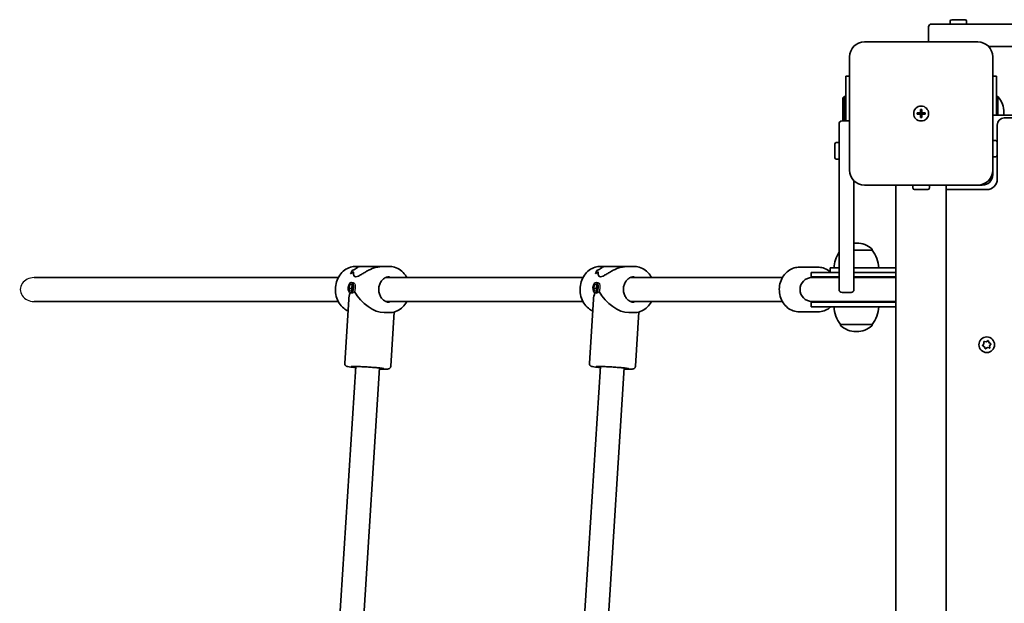
# Model space of a CAD drawing. Units: millimetres. Extents: x -3566 to 3776, y -3597 to 3894.
# Drawn here: x -2067 to -1407, y -523 to -132 of the extents above; entities that cross this region are included whole.
import ezdxf

# ---------------------------------------------------------------- set-up
doc = ezdxf.new("R2010")
doc.units = ezdxf.units.MM
doc.layers.add('Widoczne (ISO)', color=7, linetype='Continuous', lineweight=35)
doc.layers.add('Widoczne wąskie (ISO)', color=7, linetype='Continuous', lineweight=25)

msp = doc.modelspace()

# ---------------------------------------------------------------- linework, layer by layer
at = {"layer": 'Widoczne (ISO)'}
for p, q in [((-1442.2, -131.55), (-1433.2, -131.55)), ((-1457.7, -136.45), (-1457.7, -146.45)), ((-1455.7, -134.45), (-1424.61, -134.45)), ((-1443.2, -134.45), (-1443.2, -132.55)), ((-1432.2, -134.45), (-1432.2, -132.55)), ((-770.8, -134.45), (-1424.61, -134.45)), ((-1424.7, -146.45), (-1500.7, -146.45)), ((-1417.56, -149.45), (-777.84, -149.45)), ((-1510.7, -156.45), (-1510.7, -232.45)), ((-1414.7, -232.45), (-1414.7, -156.45)), ((-1510.7, -169.45), (-1513.2, -169.45)), ((-1513.2, -199.45), (-1513.2, -169.45)), ((-1412.2, -169.45), (-1414.7, -169.45)), ((-1412.2, -169.45), (-1412.2, -195.45)), ((-1515.2, -183.95), (-1514.2, -182.95)), ((-1515.2, -183.95), (-1515.2, -199.45)), ((-1514.2, -182.95), (-1514.2, -199.45)), ((-1513.2, -182.95), (-1514.2, -182.95)), ((-1412.2, -182.95), (-1411.2, -182.95)), ((-1411.2, -195.45), (-1411.2, -182.95)), ((-1465.45, -193.95), (-1463.2, -193.95)), ((-1465.45, -194.95), (-1465.45, -193.95)), ((-1463.2, -194.95), (-1465.45, -194.95)), ((-1463.2, -193.95), (-1463.2, -191.7)), ((-1463.2, -191.7), (-1462.2, -191.7)), ((-1463.2, -194.95), (-1463.2, -193.95)), ((-1462.2, -193.95), (-1463.2, -193.95)), ((-1463.2, -197.2), (-1463.2, -194.95)), ((-1462.2, -194.95), (-1463.2, -194.95)), ((-1462.2, -197.2), (-1463.2, -197.2)), ((-1462.2, -191.7), (-1462.2, -193.95)), ((-1462.2, -193.95), (-1459.95, -193.95)), ((-1462.2, -193.95), (-1462.2, -194.95)), ((-1459.95, -194.95), (-1462.2, -194.95)), ((-1462.2, -194.95), (-1462.2, -197.2)), ((-1459.95, -193.95), (-1459.95, -194.95)), ((-1414.7, -195.45), (-780.7, -195.45)), ((-1407.2, -194.99), (-1407.2, -193.91)), ((-788.45, -197.45), (-1406.95, -197.45)), ((-1517.7, -239.33), (-1517.7, -201.45)), ((-1510.7, -199.45), (-1515.7, -199.45)), ((-1411.7, -202.2), (-1411.7, -238.45)), ((-1520.6, -223.95), (-1520.6, -214.95)), ((-1517.7, -213.95), (-1519.6, -213.95)), ((-1414.7, -212.45), (-1412.8, -212.45)), ((-1411.8, -213.45), (-1411.8, -222.45)), ((-1414.7, -223.45), (-1412.8, -223.45)), ((-1411.8, -220.45), (-1411.7, -220.45)), ((-1517.7, -224.95), (-1519.6, -224.95)), ((-1414.7, -232.45), (-1414.7, -235.45)), ((-1517.7, -312.45), (-1517.7, -239.33)), ((-1507.7, -239.59), (-1507.7, -312.45)), ((-1500.7, -242.45), (-1424.7, -242.45)), ((-1479.55, -876.45), (-1479.55, -242.45)), ((-1468.2, -242.45), (-1468.2, -244.35)), ((-1457.2, -242.45), (-1457.2, -244.35)), ((-1445.85, -876.45), (-1445.85, -242.45)), ((-1421.7, -242.45), (-1424.7, -242.45)), ((-1458.2, -245.35), (-1467.2, -245.35)), ((-1418.7, -245.45), (-1445.85, -245.45)), ((-1505.81, -281.3), (-1506.39, -281.3)), ((-1495.45, -285.95), (-1507.7, -285.95)), ((-1495.45, -285.95), (-1495.45, -285.89)), ((-1837.12, -296.95), (-1841.64, -296.95)), ((-1837.12, -296.95), (-1823.66, -296.95)), ((-1819.14, -296.95), (-1823.66, -296.95)), ((-1673.12, -296.95), (-1677.64, -296.95)), ((-1673.12, -296.95), (-1659.66, -296.95)), ((-1655.14, -296.95), (-1659.66, -296.95)), ((-1844.01, -299.64), (-1844.01, -299.64)), ((-1680.01, -299.64), (-1680.01, -299.64)), ((-1531.85, -297.45), (-1544.35, -297.45)), ((-1517.7, -300.95), (-1536.35, -300.95)), ((-1536.35, -300.95), (-1536.35, -303.95)), ((-1517.7, -297.95), (-1523.6, -297.95)), ((-1523.6, -297.95), (-1523.6, -300.95)), ((-1501.92, -297.95), (-1507.7, -297.95)), ((-1482.96, -300.95), (-1507.7, -300.95)), ((-1501.92, -297.95), (-1479.55, -297.95)), ((-1479.55, -300.95), (-1482.96, -300.95)), ((-2057.24, -304.45), (-1853.37, -304.45)), ((-1846.22, -311.57), (-1845.58, -309.17)), ((-1845.58, -309.17), (-1844.27, -308.82)), ((-1845.58, -309.17), (-1844.12, -309.3)), ((-1844.62, -307.73), (-1843.14, -307.86)), ((-1843.97, -309.75), (-1844.5, -311.72)), ((-1844.27, -308.82), (-1843.6, -310.87)), ((-1821.53, -304.45), (-1689.37, -304.45)), ((-1682.22, -311.57), (-1681.58, -309.17)), ((-1681.58, -309.17), (-1680.27, -308.82)), ((-1681.58, -309.17), (-1680.12, -309.3)), ((-1680.62, -307.73), (-1679.14, -307.86)), ((-1679.97, -309.75), (-1680.5, -311.72)), ((-1680.27, -308.82), (-1679.6, -310.87)), ((-1657.53, -304.45), (-1555.69, -304.45)), ((-1517.7, -303.95), (-1536.35, -303.95)), ((-1517.7, -304.45), (-1535.85, -304.45)), ((-1479.55, -303.95), (-1507.7, -303.95)), ((-1479.55, -304.45), (-1507.7, -304.45)), ((-1846.22, -311.57), (-1844.5, -311.72)), ((-1845.56, -313.62), (-1846.22, -311.57)), ((-1844.25, -313.27), (-1845.56, -313.62)), ((-1845.21, -314.71), (-1844.07, -314.8)), ((-1844.5, -311.72), (-1844.13, -312.83)), ((-1843.6, -310.87), (-1844.25, -313.27)), ((-1682.22, -311.57), (-1680.5, -311.72)), ((-1681.56, -313.62), (-1682.22, -311.57)), ((-1680.25, -313.27), (-1681.56, -313.62)), ((-1681.21, -314.71), (-1680.07, -314.8)), ((-1680.5, -311.72), (-1680.13, -312.83)), ((-1679.6, -310.87), (-1680.25, -313.27)), ((-1515.7, -314.45), (-1509.7, -314.45)), ((-2057.24, -320.45), (-1853.37, -320.45)), ((-1849.06, -361.83), (-1846.35, -319.18)), ((-1821.53, -320.45), (-1689.37, -320.45)), ((-1685.06, -361.83), (-1682.35, -319.18)), ((-1657.53, -320.45), (-1555.69, -320.45)), ((-1536.35, -320.95), (-1479.55, -320.95)), ((-1536.35, -320.95), (-1536.35, -323.95)), ((-1535.85, -320.45), (-1479.55, -320.45)), ((-1819.14, -327.95), (-1822.66, -327.95)), ((-1818.12, -363.8), (-1815.81, -327.49)), ((-1655.14, -327.95), (-1658.66, -327.95)), ((-1654.12, -363.8), (-1651.81, -327.49)), ((-1531.85, -327.45), (-1544.35, -327.45)), ((-1536.35, -323.95), (-1479.55, -323.95)), ((-1516.75, -335.95), (-1495.45, -335.95)), ((-1516.75, -335.95), (-1516.75, -336.01)), ((-1495.45, -335.95), (-1495.45, -336.01)), ((-1506.39, -340.6), (-1505.81, -340.6)), ((-1421.38, -349.73), (-1420.6, -348.81)), ((-1420.6, -348.81), (-1420.66, -347.61)), ((-1420.28, -347.27), (-1419.1, -347.49)), ((-1419.1, -347.49), (-1418.09, -346.83)), ((-1417.61, -346.99), (-1417.2, -348.13)), ((-1416.97, -348.25), (-1416.13, -348.67)), ((-1416.03, -349.17), (-1416.81, -350.09)), ((-1420.2, -350.77), (-1421.28, -350.23)), ((-1419.8, -351.91), (-1420.2, -350.77)), ((-1418.31, -351.41), (-1419.32, -352.07)), ((-1417.12, -351.63), (-1418.31, -351.41)), ((-1416.81, -350.09), (-1416.74, -351.29)), ((-1853.11, -543.7), (-1841.68, -364)), ((-1837.02, -542.8), (-1825.72, -365.02)), ((-1689.11, -543.7), (-1677.68, -364)), ((-1673.02, -542.8), (-1661.72, -365.02))]:
    msp.add_line(p, q, dxfattribs=at)
for centre, radius in [((-1462.7, -194.45), 5), ((-1462.7, -194.45), 5), ((-1418.7, -349.45), 5.25)]:
    msp.add_circle(centre, radius, dxfattribs=at)
for centre, radius, start, end in [((-1442.2, -132.55), 1, 90, 180), ((-1433.2, -132.55), 1, 0, 90), ((-1455.7, -136.45), 2, 90, 180), ((-1500.7, -156.45), 10, 90, 180), ((-1424.7, -156.45), 10, 0, 90), ((-1424.2, -193.91), 17, 0, 40.16328), ((-1406.95, -202.2), 4.75, 90, 180), ((-1424.2, -194.99), 17, 358.43336, 0), ((-1515.7, -201.45), 2, 90, 180), ((-1519.6, -214.95), 1, 90, 180), ((-1412.8, -213.45), 1, 0, 90), ((-1519.6, -223.95), 1, 180, 270), ((-1412.8, -222.45), 1, 270, 0), ((-1500.7, -232.45), 10, 180, 270), ((-1424.7, -232.45), 10, 270, 0), ((-1421.7, -235.45), 7, 270, 0), ((-1418.7, -238.45), 7, 270, 0), ((-1467.2, -244.35), 1, 180, 270), ((-1458.2, -244.35), 1, 270, 0), ((-1506.39, -296.3), 15, 90, 95.0118), ((-1505.81, -296.3), 15, 48.04082, 90), ((-1499.13, -299.13), 22, 147.56782, 176.93797), ((-1496.45, -285.89), 1, 0, 48.04082), ((-1513.07, -299.13), 22, 3.06203, 36.78913), ((-1535.85, -312.45), 8, 90, 270), ((-1536.35, -312.45), 8.5, 70.25008, 90), ((-1478.35, -312.45), 8.5, 98.11593, 109.74992), ((-1515.7, -312.45), 2, 180, 270), ((-1509.7, -312.45), 2, 270, 0), ((-1536.35, -312.45), 8.5, 270, 289.74992), ((-1478.35, -312.45), 8.5, 250.25008, 261.88407), ((-1499.13, -322.77), 22, 183.06203, 216.78913), ((-1513.07, -322.77), 22, 323.21087, 356.93797), ((-1515.75, -336.01), 1, 180, 228.04082), ((-1496.45, -336.01), 1, 311.95918, 0), ((-1506.39, -325.6), 15, 228.04082, 270), ((-1505.81, -325.6), 15, 270, 311.95918), ((-1417.02, -348.07), 0.189, 199.61506, 286.56719)]:
    msp.add_arc(centre, radius, start, end, dxfattribs=at)
for centre, major_axis, ratio, start_param, end_param in [((-1841.27, -312.45), (-0.66, -15.5), 0.3668, 3.755207, 3.981276), ((-1841.27, -312.45), (0.66, 15.5), 0.3668, 0.613611, 0.839679), ((-1829.15, -312.45), (21.15, -0.9), 0.731635, 2.317466, 2.452738), ((-1829.15, -312.45), (-21.15, 0.9), 0.731635, 5.459054, 5.594326), ((-1831.63, -312.45), (21.15, -0.9), 0.731635, 2.114864, 2.226669), ((-1831.63, -312.45), (-21.15, 0.9), 0.731635, 5.256454, 5.368258), ((-1839.85, -312.45), (0.66, 15.5), 0.3668, 0.704381, 0.704411), ((-1839.85, -312.45), (0.66, 15.5), 0.3668, 0.50181, 0.501835), ((-1677.27, -312.45), (-0.66, -15.5), 0.3668, 3.755207, 3.981276), ((-1677.27, -312.45), (0.66, 15.5), 0.3668, 0.613611, 0.839679), ((-1665.15, -312.45), (21.15, -0.9), 0.731635, 2.317466, 2.452738), ((-1665.15, -312.45), (-21.15, 0.9), 0.731635, 5.459054, 5.594326), ((-1667.63, -312.45), (21.15, -0.9), 0.731635, 2.114864, 2.226669), ((-1667.63, -312.45), (-21.15, 0.9), 0.731635, 5.256454, 5.368258), ((-1675.85, -312.45), (0.66, 15.5), 0.3668, 0.704381, 0.704411), ((-1675.85, -312.45), (0.66, 15.5), 0.3668, 0.50181, 0.501835), ((-1830.39, -312.45), (-13.99, -13.13), 0.589433, 5.417778, 5.722353), ((-1830.39, -312.45), (-12.85, 13.69), 0.56501, 1.17032, 2.654063), ((-1666.39, -312.45), (-13.99, -13.13), 0.589433, 5.417778, 5.722353), ((-1666.39, -312.45), (-12.85, 13.69), 0.56501, 1.17032, 2.654063)]:
    msp.add_ellipse(centre, major_axis=major_axis, ratio=ratio, start_param=start_param, end_param=end_param, dxfattribs=at)
for centre in [(-1844.91, -311.22), (-1680.91, -311.22)]:
    msp.add_ellipse(centre, major_axis=(0.3, 3.49), ratio=0.498657, dxfattribs=at)
for points, knots in [([(-1846.83, -326.79), (-1847.85, -326.32), (-1848.81, -325.72), (-1850.87, -324.02), (-1851.9, -322.84), (-1853.61, -320.17), (-1854.27, -318.67), (-1855.14, -315.5), (-1855.36, -313.83), (-1855.3, -310.49), (-1855.03, -308.83), (-1854.04, -305.68), (-1853.32, -304.19), (-1851.5, -301.56), (-1850.4, -300.41), (-1847.93, -298.58), (-1846.58, -297.89), (-1844.01, -297.13), (-1842.82, -296.95), (-1841.64, -296.95)], [6.591389, 6.591389, 6.591389, 6.591389, 6.828568, 6.828568, 7.146882, 7.146882, 7.471547, 7.471547, 7.799592, 7.799592, 8.12853, 8.12853, 8.456321, 8.456321, 8.780321, 8.780321, 9.097491, 9.097491, 9.351475, 9.351475, 9.351475, 9.351475]), ([(-1823.66, -296.95), (-1824.15, -296.95), (-1824.65, -296.98), (-1826.04, -297.13), (-1826.95, -297.3), (-1829.68, -298.02), (-1831.5, -298.78), (-1833.93, -299.99), (-1834.76, -300.45), (-1836.38, -301.38), (-1837.15, -301.86), (-1838.61, -302.73), (-1839.29, -303.12), (-1840.53, -303.69), (-1841.09, -303.87), (-1841.57, -303.87), (-1842.05, -303.87), (-1842.41, -303.69), (-1842.93, -303.12), (-1843.1, -302.73), (-1843.25, -301.86), (-1843.24, -301.38), (-1843.12, -300.77), (-1843.08, -300.63), (-1843.04, -300.48)], [6.82202, 6.82202, 6.82202, 6.82202, 6.980533, 6.980533, 7.252073, 7.252073, 7.795151, 7.795151, 8.082695, 8.082695, 8.370238, 8.370238, 8.657782, 8.657782, 8.945325, 8.945325, 8.945325, 9.232869, 9.232869, 9.520412, 9.520412, 9.807956, 9.807956, 9.897439, 9.897439, 9.897439, 9.897439]), ([(-1843.04, -300.48), (-1843.08, -300.63), (-1843.12, -300.77), (-1843.24, -301.38), (-1843.25, -301.86), (-1843.1, -302.73), (-1842.93, -303.12), (-1842.41, -303.69), (-1842.05, -303.87), (-1841.09, -303.87), (-1840.53, -303.69), (-1839.29, -303.12), (-1838.61, -302.73), (-1837.15, -301.86), (-1836.38, -301.38), (-1834.76, -300.45), (-1833.93, -299.99), (-1831.5, -298.78), (-1829.68, -298.02), (-1826.95, -297.3), (-1826.04, -297.13), (-1824.65, -296.98), (-1824.15, -296.95), (-1823.66, -296.95)], [3.520602, 3.520602, 3.520602, 3.520602, 3.610032, 3.610032, 3.897576, 3.897576, 4.185119, 4.185119, 4.472663, 4.472663, 4.760206, 4.760206, 5.04775, 5.04775, 5.335293, 5.335293, 5.622837, 5.622837, 6.165915, 6.165915, 6.437455, 6.437455, 6.595968, 6.595968, 6.595968, 6.595968]), ([(-1842.01, -298.75), (-1841.57, -298.27), (-1840.98, -297.85), (-1839.71, -297.3), (-1839.08, -297.13), (-1837.98, -296.98), (-1837.55, -296.95), (-1837.12, -296.95)], [10.2894052, 10.2894052, 10.2894052, 10.2894052, 10.638578, 10.638578, 10.9101173, 10.9101173, 11.0686304, 11.0686304, 11.0686304, 11.0686304]), ([(-1837.12, -296.95), (-1837.55, -296.95), (-1837.98, -296.98), (-1839.08, -297.13), (-1839.71, -297.3), (-1840.98, -297.85), (-1841.57, -298.27), (-1842.01, -298.75)], [2.3493575, 2.3493575, 2.3493575, 2.3493575, 2.5078706, 2.5078706, 2.7794099, 2.7794099, 3.1285317, 3.1285317, 3.1285317, 3.1285317]), ([(-1807.41, -304.45), (-1807.7, -303.9), (-1808.02, -303.37), (-1809.28, -301.56), (-1810.38, -300.41), (-1812.85, -298.58), (-1814.2, -297.89), (-1816.77, -297.13), (-1817.95, -296.95), (-1819.14, -296.95)], [2.19454, 2.19454, 2.19454, 2.19454, 2.319741, 2.319741, 2.643741, 2.643741, 2.960911, 2.960911, 3.214895, 3.214895, 3.214895, 3.214895]), ([(-1682.83, -326.79), (-1683.85, -326.32), (-1684.81, -325.72), (-1686.87, -324.02), (-1687.9, -322.84), (-1689.61, -320.17), (-1690.27, -318.67), (-1691.14, -315.5), (-1691.36, -313.83), (-1691.3, -310.49), (-1691.03, -308.83), (-1690.04, -305.68), (-1689.32, -304.19), (-1687.5, -301.56), (-1686.4, -300.41), (-1683.93, -298.58), (-1682.58, -297.89), (-1680.01, -297.13), (-1678.82, -296.95), (-1677.64, -296.95)], [6.591389, 6.591389, 6.591389, 6.591389, 6.828568, 6.828568, 7.146882, 7.146882, 7.471547, 7.471547, 7.799592, 7.799592, 8.12853, 8.12853, 8.456321, 8.456321, 8.780321, 8.780321, 9.097491, 9.097491, 9.351475, 9.351475, 9.351475, 9.351475]), ([(-1659.66, -296.95), (-1660.15, -296.95), (-1660.65, -296.98), (-1662.04, -297.13), (-1662.95, -297.3), (-1665.68, -298.02), (-1667.5, -298.78), (-1669.93, -299.99), (-1670.76, -300.45), (-1672.38, -301.38), (-1673.15, -301.86), (-1674.61, -302.73), (-1675.29, -303.12), (-1676.53, -303.69), (-1677.09, -303.87), (-1677.57, -303.87), (-1678.05, -303.87), (-1678.41, -303.69), (-1678.93, -303.12), (-1679.1, -302.73), (-1679.25, -301.86), (-1679.24, -301.38), (-1679.12, -300.77), (-1679.08, -300.63), (-1679.04, -300.48)], [6.82202, 6.82202, 6.82202, 6.82202, 6.980533, 6.980533, 7.252073, 7.252073, 7.795151, 7.795151, 8.082695, 8.082695, 8.370238, 8.370238, 8.657782, 8.657782, 8.945325, 8.945325, 8.945325, 9.232869, 9.232869, 9.520412, 9.520412, 9.807956, 9.807956, 9.897439, 9.897439, 9.897439, 9.897439]), ([(-1679.04, -300.48), (-1679.08, -300.63), (-1679.12, -300.77), (-1679.24, -301.38), (-1679.25, -301.86), (-1679.1, -302.73), (-1678.93, -303.12), (-1678.41, -303.69), (-1678.05, -303.87), (-1677.09, -303.87), (-1676.53, -303.69), (-1675.29, -303.12), (-1674.61, -302.73), (-1673.15, -301.86), (-1672.38, -301.38), (-1670.76, -300.45), (-1669.93, -299.99), (-1667.5, -298.78), (-1665.68, -298.02), (-1662.95, -297.3), (-1662.04, -297.13), (-1660.65, -296.98), (-1660.15, -296.95), (-1659.66, -296.95)], [3.520602, 3.520602, 3.520602, 3.520602, 3.610032, 3.610032, 3.897576, 3.897576, 4.185119, 4.185119, 4.472663, 4.472663, 4.760206, 4.760206, 5.04775, 5.04775, 5.335293, 5.335293, 5.622837, 5.622837, 6.165915, 6.165915, 6.437455, 6.437455, 6.595968, 6.595968, 6.595968, 6.595968]), ([(-1678.01, -298.75), (-1677.57, -298.27), (-1676.98, -297.85), (-1675.71, -297.3), (-1675.08, -297.13), (-1673.98, -296.98), (-1673.55, -296.95), (-1673.12, -296.95)], [10.2894052, 10.2894052, 10.2894052, 10.2894052, 10.638578, 10.638578, 10.9101173, 10.9101173, 11.0686304, 11.0686304, 11.0686304, 11.0686304]), ([(-1673.12, -296.95), (-1673.55, -296.95), (-1673.98, -296.98), (-1675.08, -297.13), (-1675.71, -297.3), (-1676.98, -297.85), (-1677.57, -298.27), (-1678.01, -298.75)], [2.3493575, 2.3493575, 2.3493575, 2.3493575, 2.5078706, 2.5078706, 2.7794099, 2.7794099, 3.1285317, 3.1285317, 3.1285317, 3.1285317]), ([(-1643.41, -304.45), (-1643.7, -303.9), (-1644.02, -303.37), (-1645.28, -301.56), (-1646.38, -300.41), (-1648.85, -298.58), (-1650.2, -297.89), (-1652.77, -297.13), (-1653.95, -296.95), (-1655.14, -296.95)], [2.19454, 2.19454, 2.19454, 2.19454, 2.319741, 2.319741, 2.643741, 2.643741, 2.960911, 2.960911, 3.214895, 3.214895, 3.214895, 3.214895]), ([(-1544.35, -327.45), (-1545.75, -327.45), (-1547.14, -327.2), (-1549.8, -326.25), (-1551.06, -325.53), (-1553.33, -323.7), (-1554.34, -322.57), (-1556.02, -320), (-1556.67, -318.55), (-1557.55, -315.49), (-1557.76, -313.87), (-1557.73, -310.63), (-1557.47, -309.01), (-1556.51, -305.94), (-1555.8, -304.49), (-1554.01, -301.92), (-1552.93, -300.8), (-1550.51, -299.03), (-1549.18, -298.36), (-1546.67, -297.62), (-1545.51, -297.45), (-1544.35, -297.45)], [3.141593, 3.141593, 3.141593, 3.141593, 3.443586, 3.443586, 3.750137, 3.750137, 4.067028, 4.067028, 4.393683, 4.393683, 4.725928, 4.725928, 5.059742, 5.059742, 5.391675, 5.391675, 5.717475, 5.717475, 6.032838, 6.032838, 6.283185, 6.283185, 6.283185, 6.283185]), ([(-1523.6, -300.63), (-1523.9, -300.37), (-1524.2, -300.13), (-1525.7, -299.03), (-1527.03, -298.36), (-1529.54, -297.62), (-1530.7, -297.45), (-1531.85, -297.45)], [5.634919, 5.634919, 5.634919, 5.634919, 5.7174754, 5.7174754, 6.0328378, 6.0328378, 6.2831853, 6.2831853, 6.2831853, 6.2831853]), ([(-1819.14, -320.95), (-1819.93, -320.95), (-1820.72, -320.79), (-1822.21, -320.16), (-1822.91, -319.7), (-1824.12, -318.55), (-1824.65, -317.87), (-1825.48, -316.36), (-1825.79, -315.53), (-1826.18, -313.81), (-1826.26, -312.91), (-1826.19, -311.13), (-1826.03, -310.26), (-1825.5, -308.6), (-1825.13, -307.82), (-1824.2, -306.44), (-1823.65, -305.84), (-1822.41, -304.86), (-1821.73, -304.49), (-1820.4, -304.05), (-1819.77, -303.95), (-1819.14, -303.95)], [6.209883, 6.209883, 6.209883, 6.209883, 6.560306, 6.560306, 6.897682, 6.897682, 7.216265, 7.216265, 7.524802, 7.524802, 7.829508, 7.829508, 8.133467, 8.133467, 8.438948, 8.438948, 8.749645, 8.749645, 9.072367, 9.072367, 9.351475, 9.351475, 9.351475, 9.351475]), ([(-1655.14, -320.95), (-1655.93, -320.95), (-1656.72, -320.79), (-1658.21, -320.16), (-1658.91, -319.7), (-1660.12, -318.55), (-1660.65, -317.87), (-1661.48, -316.36), (-1661.79, -315.53), (-1662.18, -313.81), (-1662.26, -312.91), (-1662.19, -311.13), (-1662.03, -310.26), (-1661.5, -308.6), (-1661.13, -307.82), (-1660.2, -306.44), (-1659.65, -305.84), (-1658.41, -304.86), (-1657.73, -304.49), (-1656.4, -304.05), (-1655.77, -303.95), (-1655.14, -303.95)], [6.209883, 6.209883, 6.209883, 6.209883, 6.560306, 6.560306, 6.897682, 6.897682, 7.216265, 7.216265, 7.524802, 7.524802, 7.829508, 7.829508, 8.133467, 8.133467, 8.438948, 8.438948, 8.749645, 8.749645, 9.072367, 9.072367, 9.351475, 9.351475, 9.351475, 9.351475]), ([(-1819.14, -327.95), (-1817.7, -327.95), (-1816.27, -327.69), (-1813.54, -326.69), (-1812.24, -325.94), (-1809.91, -324.02), (-1808.87, -322.84), (-1807.81, -321.17), (-1807.6, -320.82), (-1807.41, -320.45)], [0.073303, 0.073303, 0.073303, 0.073303, 0.380957, 0.380957, 0.691988, 0.691988, 1.010301, 1.010301, 1.093657, 1.093657, 1.093657, 1.093657]), ([(-1655.14, -327.95), (-1653.7, -327.95), (-1652.27, -327.69), (-1649.54, -326.69), (-1648.24, -325.94), (-1645.91, -324.02), (-1644.87, -322.84), (-1643.81, -321.17), (-1643.6, -320.82), (-1643.41, -320.45)], [0.073303, 0.073303, 0.073303, 0.073303, 0.380957, 0.380957, 0.691988, 0.691988, 1.010301, 1.010301, 1.093657, 1.093657, 1.093657, 1.093657]), ([(-1531.85, -327.45), (-1530.46, -327.45), (-1529.06, -327.2), (-1526.41, -326.25), (-1525.15, -325.53), (-1523.76, -324.42), (-1523.5, -324.19), (-1523.25, -323.95)], [3.1415927, 3.1415927, 3.1415927, 3.1415927, 3.443586, 3.443586, 3.7501374, 3.7501374, 3.8240357, 3.8240357, 3.8240357, 3.8240357]), ([(-1841.73, -364.7), (-1841.76, -364.7), (-1841.8, -364.69), (-1843.01, -364.58), (-1844.05, -364.48), (-1845.79, -364.28), (-1846.45, -364.18), (-1847.17, -364.04), (-1847.34, -364.01), (-1847.7, -363.89), (-1847.83, -363.85), (-1848.17, -363.65), (-1848.31, -363.56), (-1848.62, -363.24), (-1848.76, -363.06), (-1848.98, -362.59), (-1849.05, -362.34), (-1849.07, -361.99), (-1849.07, -361.91), (-1849.06, -361.83)], [4.8193339, 4.8193339, 4.8193339, 4.8193339, 4.8285628, 4.8285628, 5.1531149, 5.1531149, 5.4891219, 5.4891219, 5.624936, 5.624936, 5.6897067, 5.6897067, 5.7205348, 5.7205348, 5.7414171, 5.7414171, 5.7564147, 5.7564147, 5.7607501, 5.7607501, 5.7607501, 5.7607501]), ([(-1677.73, -364.7), (-1677.76, -364.7), (-1677.8, -364.69), (-1679.01, -364.58), (-1680.05, -364.48), (-1681.79, -364.28), (-1682.45, -364.18), (-1683.17, -364.04), (-1683.34, -364.01), (-1683.7, -363.89), (-1683.83, -363.85), (-1684.17, -363.65), (-1684.31, -363.56), (-1684.62, -363.24), (-1684.76, -363.06), (-1684.98, -362.59), (-1685.05, -362.34), (-1685.07, -361.99), (-1685.07, -361.91), (-1685.06, -361.83)], [4.8193339, 4.8193339, 4.8193339, 4.8193339, 4.8285628, 4.8285628, 5.1531149, 5.1531149, 5.4891219, 5.4891219, 5.624936, 5.624936, 5.6897067, 5.6897067, 5.7205348, 5.7205348, 5.7414171, 5.7414171, 5.7564147, 5.7564147, 5.7607501, 5.7607501, 5.7607501, 5.7607501]), ([(-1844.61, -364), (-1844.61, -364), (-1844.59, -364), (-1844.48, -363.99), (-1844.3, -363.98), (-1843.69, -363.97), (-1843.16, -363.97), (-1841.8, -364), (-1840.93, -364.02), (-1838.96, -364.1), (-1837.85, -364.15), (-1835.53, -364.28), (-1834.31, -364.35), (-1831.9, -364.51), (-1830.7, -364.59), (-1828.46, -364.77), (-1827.41, -364.86), (-1825.57, -365.03), (-1824.78, -365.11), (-1823.57, -365.26), (-1823.12, -365.33), (-1822.85, -365.38), (-1822.81, -365.39), (-1822.81, -365.39)], [5.943594, 5.943594, 5.943594, 5.943594, 6.002024, 6.002024, 6.172058, 6.172058, 6.442471, 6.442471, 6.749858, 6.749858, 7.065347, 7.065347, 7.382926, 7.382926, 7.700878, 7.700878, 8.018047, 8.018047, 8.331955, 8.331955, 8.631176, 8.631176, 8.719499, 8.719499, 8.719499, 8.719499]), ([(-1818.12, -363.8), (-1818.14, -364.02), (-1818.19, -364.24), (-1818.35, -364.63), (-1818.45, -364.79), (-1818.69, -365.09), (-1818.81, -365.2), (-1819.06, -365.39), (-1819.17, -365.45), (-1819.38, -365.55), (-1819.47, -365.59), (-1819.68, -365.65), (-1819.77, -365.67), (-1820.09, -365.74), (-1820.26, -365.75), (-1820.94, -365.8), (-1821.55, -365.81), (-1823.22, -365.79), (-1824.29, -365.77), (-1825.59, -365.72), (-1825.68, -365.72), (-1825.76, -365.72)], [2.6191575, 2.6191575, 2.6191575, 2.6191575, 2.6312214, 2.6312214, 2.6444889, 2.6444889, 2.6612356, 2.6612356, 2.6825663, 2.6825663, 2.7099527, 2.7099527, 2.7550812, 2.7550812, 2.8849775, 2.8849775, 3.1991368, 3.1991368, 3.5376167, 3.5376167, 3.5605737, 3.5605737, 3.5605737, 3.5605737]), ([(-1680.61, -364), (-1680.61, -364), (-1680.59, -364), (-1680.48, -363.99), (-1680.3, -363.98), (-1679.69, -363.97), (-1679.16, -363.97), (-1677.8, -364), (-1676.93, -364.02), (-1674.96, -364.1), (-1673.85, -364.15), (-1671.53, -364.28), (-1670.31, -364.35), (-1667.9, -364.51), (-1666.7, -364.59), (-1664.46, -364.77), (-1663.41, -364.86), (-1661.57, -365.03), (-1660.78, -365.11), (-1659.57, -365.26), (-1659.12, -365.33), (-1658.85, -365.38), (-1658.81, -365.39), (-1658.81, -365.39)], [5.943594, 5.943594, 5.943594, 5.943594, 6.002024, 6.002024, 6.172058, 6.172058, 6.442471, 6.442471, 6.749858, 6.749858, 7.065347, 7.065347, 7.382926, 7.382926, 7.700878, 7.700878, 8.018047, 8.018047, 8.331955, 8.331955, 8.631176, 8.631176, 8.719499, 8.719499, 8.719499, 8.719499]), ([(-1654.12, -363.8), (-1654.14, -364.02), (-1654.19, -364.24), (-1654.35, -364.63), (-1654.45, -364.79), (-1654.69, -365.09), (-1654.81, -365.2), (-1655.06, -365.39), (-1655.17, -365.45), (-1655.38, -365.55), (-1655.47, -365.59), (-1655.68, -365.65), (-1655.77, -365.67), (-1656.09, -365.74), (-1656.26, -365.75), (-1656.94, -365.8), (-1657.55, -365.81), (-1659.22, -365.79), (-1660.29, -365.77), (-1661.59, -365.72), (-1661.68, -365.72), (-1661.76, -365.72)], [2.6191575, 2.6191575, 2.6191575, 2.6191575, 2.6312214, 2.6312214, 2.6444889, 2.6444889, 2.6612356, 2.6612356, 2.6825663, 2.6825663, 2.7099527, 2.7099527, 2.7550812, 2.7550812, 2.8849775, 2.8849775, 3.1991368, 3.1991368, 3.5376167, 3.5376167, 3.5605737, 3.5605737, 3.5605737, 3.5605737])]:
    msp.add_open_spline(points, degree=3, knots=knots, dxfattribs=at)
for points in [[(-1821.39, -304.39), (-1821.34, -304.41), (-1821.3, -304.43), (-1821.25, -304.45)], [(-1821.39, -304.39), (-1821.34, -304.41), (-1821.3, -304.43), (-1821.25, -304.45)], [(-1657.39, -304.39), (-1657.34, -304.41), (-1657.3, -304.43), (-1657.25, -304.45)], [(-1657.39, -304.39), (-1657.34, -304.41), (-1657.3, -304.43), (-1657.25, -304.45)], [(-1821.38, -320.45), (-1821.4, -320.46), (-1821.42, -320.47), (-1821.45, -320.48)], [(-1657.38, -320.45), (-1657.4, -320.46), (-1657.42, -320.47), (-1657.45, -320.48)], [(-1421.64, -350.04), (-1421.55, -349.93), (-1421.46, -349.83), (-1421.38, -349.73)], [(-1420.66, -347.61), (-1420.67, -347.48), (-1420.68, -347.34), (-1420.69, -347.2)], [(-1420.69, -347.2), (-1420.55, -347.22), (-1420.41, -347.25), (-1420.28, -347.27)], [(-1418.09, -346.83), (-1417.98, -346.76), (-1417.86, -346.68), (-1417.74, -346.61)], [(-1417.74, -346.61), (-1417.7, -346.74), (-1417.65, -346.87), (-1417.61, -346.99)], [(-1416.13, -348.67), (-1416.01, -348.73), (-1415.89, -348.8), (-1415.76, -348.86)], [(-1415.76, -348.86), (-1415.85, -348.97), (-1415.94, -349.07), (-1416.03, -349.17)], [(-1421.28, -350.23), (-1421.4, -350.17), (-1421.52, -350.1), (-1421.64, -350.04)], [(-1419.66, -352.29), (-1419.71, -352.16), (-1419.76, -352.03), (-1419.8, -351.91)], [(-1419.32, -352.07), (-1419.43, -352.14), (-1419.54, -352.22), (-1419.66, -352.29)], [(-1416.72, -351.7), (-1416.86, -351.68), (-1417, -351.65), (-1417.12, -351.63)], [(-1416.74, -351.29), (-1416.74, -351.42), (-1416.73, -351.56), (-1416.72, -351.7)]]:
    msp.add_open_spline(points, degree=3, dxfattribs=at)
at = {"layer": 'Widoczne wąskie (ISO)'}
msp.add_ellipse((-2057.24, -312.45), major_axis=(-9.24, 0), ratio=0.866025, start_param=4.712389, end_param=7.853982, dxfattribs=at)
for points, knots in [([(-1843.14, -307.86), (-1842.94, -307.87), (-1842.76, -307.96), (-1842.44, -308.29), (-1842.3, -308.56), (-1842.12, -309.17), (-1842.05, -309.55), (-1842, -310.41), (-1842, -310.87), (-1842.03, -311.32), (-1842.03, -311.32), (-1842.03, -311.32)], [1.0733529, 1.0733529, 1.0733529, 1.0733529, 1.1910022, 1.1910022, 1.3233412, 1.3233412, 1.455668, 1.455668, 1.5879948, 1.5879948, 1.5881662, 1.5881662, 1.5881662, 1.5881662]), ([(-1843.14, -307.86), (-1842.94, -307.87), (-1842.76, -307.96), (-1842.44, -308.29), (-1842.3, -308.56), (-1842.12, -309.17), (-1842.05, -309.55), (-1842, -310.41), (-1842, -310.87), (-1842.03, -311.32), (-1842.03, -311.32), (-1842.03, -311.32)], [1.0733529, 1.0733529, 1.0733529, 1.0733529, 1.1910022, 1.1910022, 1.3233412, 1.3233412, 1.455668, 1.455668, 1.5879948, 1.5879948, 1.5881662, 1.5881662, 1.5881662, 1.5881662]), ([(-1679.14, -307.86), (-1678.94, -307.87), (-1678.76, -307.96), (-1678.44, -308.29), (-1678.3, -308.56), (-1678.12, -309.17), (-1678.05, -309.55), (-1678, -310.41), (-1678, -310.87), (-1678.03, -311.32), (-1678.03, -311.32), (-1678.03, -311.32)], [1.0733529, 1.0733529, 1.0733529, 1.0733529, 1.1910022, 1.1910022, 1.3233412, 1.3233412, 1.455668, 1.455668, 1.5879948, 1.5879948, 1.5881662, 1.5881662, 1.5881662, 1.5881662]), ([(-1679.14, -307.86), (-1678.94, -307.87), (-1678.76, -307.96), (-1678.44, -308.29), (-1678.3, -308.56), (-1678.12, -309.17), (-1678.05, -309.55), (-1678, -310.41), (-1678, -310.87), (-1678.03, -311.32), (-1678.03, -311.32), (-1678.03, -311.32)], [1.0733529, 1.0733529, 1.0733529, 1.0733529, 1.1910022, 1.1910022, 1.3233412, 1.3233412, 1.455668, 1.455668, 1.5879948, 1.5879948, 1.5881662, 1.5881662, 1.5881662, 1.5881662]), ([(-1842.52, -313.8), (-1842.74, -314.1), (-1843, -314.37), (-1843.52, -314.72), (-1843.78, -314.81), (-1844, -314.81)], [1.3233412, 1.3233412, 1.3233412, 1.3233412, 1.455668, 1.455668, 1.5879948, 1.5879948, 1.5879948, 1.5879948]), ([(-1842.52, -313.8), (-1842.74, -314.1), (-1843, -314.37), (-1843.52, -314.72), (-1843.78, -314.81), (-1844, -314.81)], [1.3233412, 1.3233412, 1.3233412, 1.3233412, 1.455668, 1.455668, 1.5879948, 1.5879948, 1.5879948, 1.5879948]), ([(-1842.03, -311.32), (-1842.05, -311.76), (-1842.11, -312.23), (-1842.28, -313.09), (-1842.39, -313.48), (-1842.52, -313.8)], [1.5881662, 1.5881662, 1.5881662, 1.5881662, 1.7203216, 1.7203216, 1.8526484, 1.8526484, 1.8526484, 1.8526484]), ([(-1678.52, -313.8), (-1678.74, -314.1), (-1679, -314.37), (-1679.52, -314.72), (-1679.78, -314.81), (-1680, -314.81)], [1.3233412, 1.3233412, 1.3233412, 1.3233412, 1.455668, 1.455668, 1.5879948, 1.5879948, 1.5879948, 1.5879948]), ([(-1678.52, -313.8), (-1678.74, -314.1), (-1679, -314.37), (-1679.52, -314.72), (-1679.78, -314.81), (-1680, -314.81)], [1.3233412, 1.3233412, 1.3233412, 1.3233412, 1.455668, 1.455668, 1.5879948, 1.5879948, 1.5879948, 1.5879948]), ([(-1678.03, -311.32), (-1678.05, -311.76), (-1678.11, -312.23), (-1678.28, -313.09), (-1678.39, -313.48), (-1678.52, -313.8)], [1.5881662, 1.5881662, 1.5881662, 1.5881662, 1.7203216, 1.7203216, 1.8526484, 1.8526484, 1.8526484, 1.8526484])]:
    msp.add_open_spline(points, degree=3, knots=knots, dxfattribs=at)
for points in [[(-1844, -314.81), (-1844.02, -314.81), (-1844.05, -314.8), (-1844.07, -314.8)], [(-1680, -314.81), (-1680.02, -314.81), (-1680.05, -314.8), (-1680.07, -314.8)]]:
    msp.add_open_spline(points, degree=3, dxfattribs=at)

doc.saveas('drawing.dxf')
